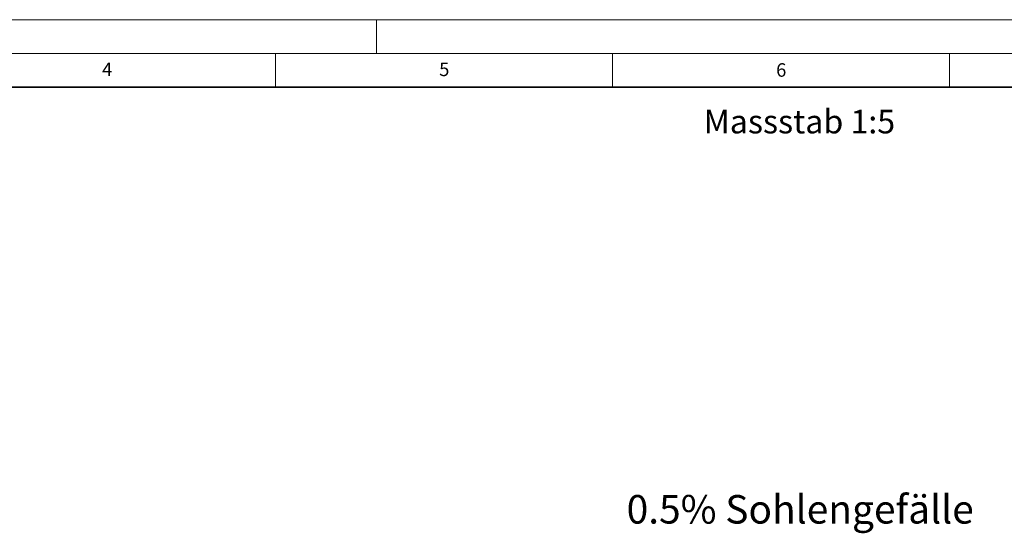
# Model space of a CAD drawing. Units: millimetres. Extents: x 0 to 420, y -220 to 297.
# Drawn here: x 177 to 323, y 221 to 297 of the extents above; entities that cross this region are included whole.
import ezdxf

# ---------------------------------------------------------------- set-up
doc = ezdxf.new("R2010")
doc.units = ezdxf.units.MM
doc.styles.add('SLDTEXTSTYLE0', font='TXT', dxfattribs={"width": 0.605})
doc.styles.add('SLDTEXTSTYLE1', font='TXT', dxfattribs={"width": 0.75})

msp = doc.modelspace()

# ---------------------------------------------------------------- linework, layer by layer
at = {"color": 7, "linetype": 'Continuous', "lineweight": 18}
for p, q in [((0, 297), (420, 297)), ((230, 292), (230, 297)), ((15, 292), (415, 292)), ((215, 292), (215, 287)), ((265, 292), (265, 287)), ((315, 292), (315, 287))]:
    msp.add_line(p, q, dxfattribs=at)
at = {"color": 7, "linetype": 'Continuous', "lineweight": 35}
msp.add_line((410, 287), (20, 287), dxfattribs=at)

# ---------------------------------------------------------------- texts
at = {"color": 7, "linetype": 'Continuous', "lineweight": 18, "char_height": 2, "attachment_point": 2, "style": 'SLDTEXTSTYLE0'}
for s, insert in [('4', (190.03, 290.6343)), ('5', (240.0418, 290.6369)), ('6', (290.0344, 290.5429))]:
    msp.add_mtext(s, dxfattribs=dict(at, insert=insert))
at = {"color": 179, "linetype": 'Continuous', "lineweight": 18, "attachment_point": 1, "style": 'SLDTEXTSTYLE1'}
for s, insert, char_height in [('Massstab 1:5', (278.5266, 283.6365), 3.5), ('0.5% Sohlengefälle', (267.0968, 226.5039), 4.233333)]:
    msp.add_mtext(s, dxfattribs=dict(at, insert=insert, char_height=char_height))

doc.saveas('drawing.dxf')
